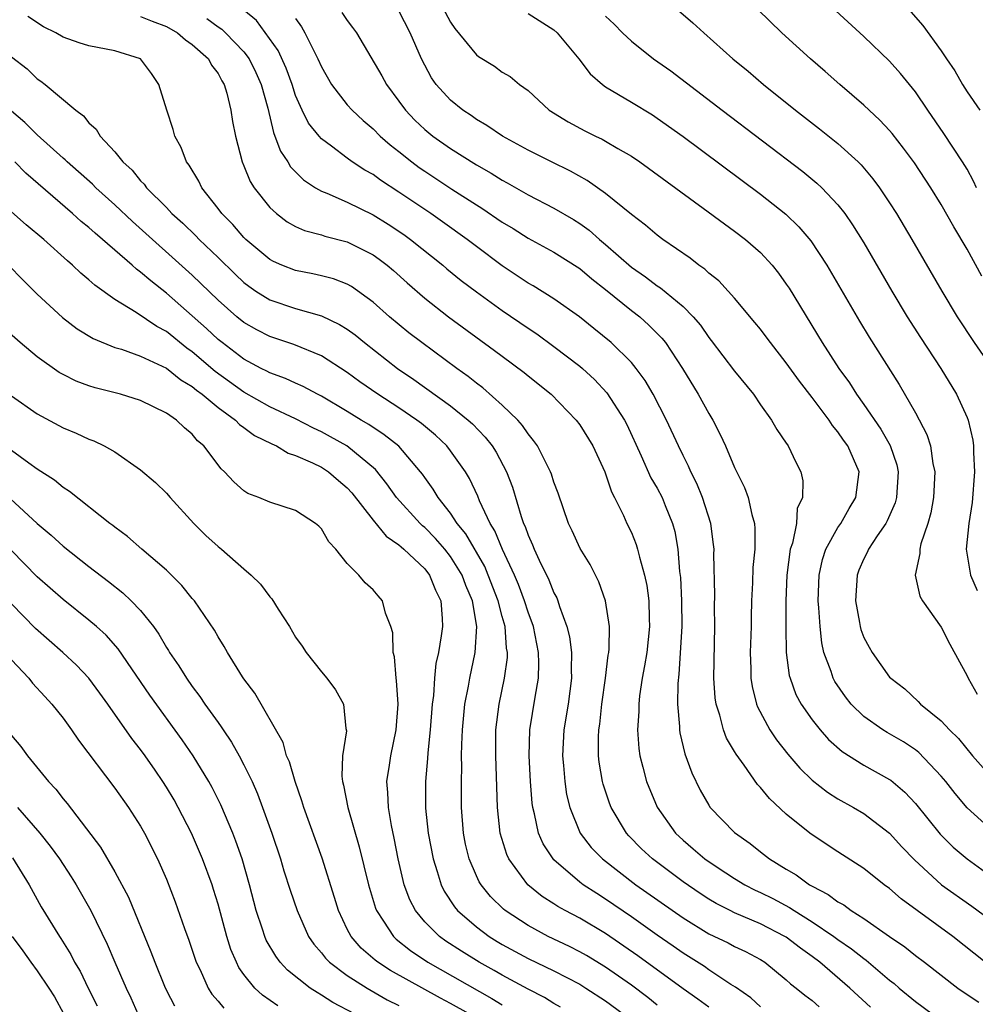
# Model space of a CAD drawing. Units: inches. Extents: x 2580000 to 2583000, y 1509000 to 1512000.
# Drawn here: x 2580074 to 2580148, y 1509268 to 1509344 of the extents above; entities that cross this region are included whole.
import ezdxf

# ---------------------------------------------------------------- set-up
doc = ezdxf.new("R2010")
doc.units = ezdxf.units.IN
doc.header["$MEASUREMENT"] = 0
doc.layers.add('LD25801509_2ft', color=132, linetype='Continuous')

msp = doc.modelspace()

# ---------------------------------------------------------------- linework, layer by layer
at = {"layer": 'LD25801509_2ft'}
for points, elevation in [([(2580123, 1509346.172), (2580125.768, 1509343.768), (2580126.608, 1509343), (2580128.857, 1509341), (2580130.034, 1509340.034), (2580131.229, 1509339), (2580133.72, 1509337), (2580135.576, 1509335.576), (2580137, 1509334.428), (2580138.564, 1509333), (2580138.786, 1509332.786), (2580139.703, 1509331.703), (2580140.211, 1509331), (2580141, 1509329.829), (2580141.531, 1509329), (2580142.725, 1509327), (2580145.035, 1509323), (2580146.238, 1509321), (2580147.558, 1509319), (2580148.948, 1509317)], 8498), ([(2580148.41, 1509271), (2580145.896, 1509273), (2580141.903, 1509275.903), (2580141, 1509276.707), (2580140.589, 1509277), (2580139, 1509278.271), (2580137, 1509279.544), (2580135, 1509280.859), (2580134.812, 1509281), (2580133, 1509282.467), (2580131.688, 1509283.688), (2580131, 1509284.55), (2580130.776, 1509284.776), (2580129.738, 1509286.262), (2580129.111, 1509287.111), (2580129, 1509287.319), (2580128.366, 1509288.366), (2580128.132, 1509289), (2580127.846, 1509290.154), (2580127.56, 1509291), (2580127.488, 1509291.488), (2580127.392, 1509293), (2580127.473, 1509297), (2580127.442, 1509298.558), (2580127.454, 1509299.454), (2580127.387, 1509302.612), (2580127.402, 1509303), (2580127.369, 1509303.369), (2580127.15, 1509305), (2580126.513, 1509307), (2580126.077, 1509308.078), (2580125.602, 1509309), (2580125.426, 1509309.426), (2580125, 1509310.255), (2580124.639, 1509311), (2580123.72, 1509313), (2580122.688, 1509315), (2580122.064, 1509316.064), (2580121.372, 1509317), (2580121, 1509317.453), (2580119.436, 1509319), (2580118.105, 1509320.106), (2580116.996, 1509320.996), (2580115, 1509322.398), (2580113.391, 1509323.392), (2580113, 1509323.611), (2580111, 1509324.948), (2580109, 1509326.439), (2580108.285, 1509327), (2580106.372, 1509328.372), (2580105.468, 1509329), (2580103, 1509330.664), (2580101.586, 1509331.586), (2580101, 1509332.022), (2580100.365, 1509332.365), (2580099.391, 1509333), (2580099, 1509333.28), (2580097.787, 1509334.213), (2580097, 1509334.795), (2580096.816, 1509335), (2580096.004, 1509336.004), (2580095.517, 1509337), (2580095, 1509338.158), (2580094.725, 1509339), (2580094.265, 1509340.265), (2580093.643, 1509341.643), (2580091.965, 1509343.965), (2580091, 1509344.763)], 8512), ([(2580098.582, 1509344.582), (2580099, 1509343.951), (2580099.416, 1509343.416), (2580099.714, 1509343), (2580101.674, 1509339.674), (2580102.035, 1509339), (2580103, 1509337.72), (2580103.516, 1509337), (2580104.241, 1509336.241), (2580105, 1509335.521), (2580105.636, 1509335), (2580107, 1509334.045), (2580109, 1509332.773), (2580110.134, 1509332.134), (2580111, 1509331.576), (2580111.38, 1509331.38), (2580113, 1509330.455), (2580115, 1509329.426), (2580116.532, 1509328.533), (2580117, 1509328.237), (2580117.723, 1509327.723), (2580118.53, 1509327), (2580119, 1509326.615), (2580121, 1509324.861), (2580122.104, 1509324.104), (2580123, 1509323.411), (2580123.255, 1509323.255), (2580125, 1509321.794), (2580125.787, 1509321), (2580126.344, 1509320.344), (2580127, 1509319.388), (2580127.177, 1509319.177), (2580129, 1509316.787), (2580130.454, 1509315), (2580131, 1509314.19), (2580131.853, 1509313), (2580132.269, 1509312.269), (2580133, 1509311.217), (2580133.08, 1509311.08), (2580133.149, 1509311), (2580133.743, 1509309.743), (2580134.132, 1509309), (2580134.286, 1509308.286), (2580134.25, 1509307), (2580133.851, 1509306.149), (2580133.777, 1509305), (2580133.473, 1509303.473), (2580133.306, 1509303), (2580133.03, 1509301), (2580132.962, 1509299), (2580132.966, 1509296.965), (2580132.997, 1509295), (2580133.224, 1509293.225), (2580133.286, 1509293), (2580133.748, 1509291.748), (2580134.152, 1509291), (2580135, 1509289.775), (2580135.617, 1509289), (2580136.265, 1509288.265), (2580137.318, 1509287.318), (2580139, 1509286.274), (2580141, 1509285.165), (2580141.098, 1509285.098), (2580142.174, 1509284.174), (2580143, 1509283.292), (2580144.917, 1509280.917), (2580145.918, 1509279.918), (2580147.001, 1509279.001), (2580149, 1509277.574)], 8508), ([(2580149.165, 1509281), (2580147, 1509282.97), (2580146.07, 1509284.07), (2580145.345, 1509285), (2580145, 1509285.411), (2580143.257, 1509287.257), (2580143, 1509287.45), (2580142.072, 1509288.072), (2580141, 1509288.694), (2580140.797, 1509288.797), (2580140.472, 1509289), (2580139, 1509290.044), (2580138.027, 1509291), (2580137.571, 1509291.571), (2580136.755, 1509292.755), (2580136.627, 1509293), (2580136.47, 1509293.53), (2580135.911, 1509295), (2580135.743, 1509295.743), (2580135.615, 1509297), (2580135.531, 1509298.469), (2580135.479, 1509299), (2580135.533, 1509301), (2580135.79, 1509302.211), (2580136.053, 1509303), (2580137, 1509304.682), (2580137.214, 1509305), (2580137.86, 1509306.14), (2580138.394, 1509307), (2580138.63, 1509309), (2580137.761, 1509311), (2580137.438, 1509311.438), (2580137, 1509312.084), (2580136.574, 1509312.574), (2580136.31, 1509313), (2580135, 1509314.74), (2580134.009, 1509316.009), (2580133, 1509317.442), (2580131.769, 1509319), (2580131.449, 1509319.449), (2580131, 1509320.04), (2580130.571, 1509320.572), (2580129, 1509322.441), (2580128.505, 1509323), (2580127.78, 1509323.78), (2580127, 1509324.392), (2580126.695, 1509324.695), (2580126.233, 1509325), (2580125.542, 1509325.542), (2580123.435, 1509327), (2580123, 1509327.321), (2580122.104, 1509328.104), (2580121, 1509328.923), (2580119, 1509330.568), (2580117.574, 1509331.574), (2580116.286, 1509332.286), (2580114.815, 1509333), (2580113, 1509333.919), (2580111.011, 1509335), (2580109.822, 1509335.822), (2580109, 1509336.29), (2580108.587, 1509336.587), (2580107.946, 1509337), (2580107, 1509337.775), (2580105.896, 1509339), (2580105.529, 1509339.529), (2580105, 1509340.488), (2580104.741, 1509341), (2580103.876, 1509343), (2580103, 1509344.701)], 8506), ([(2580106.368, 1509345), (2580107, 1509343.816), (2580107.325, 1509343.326), (2580109, 1509341.29), (2580109.171, 1509341.171), (2580110.413, 1509340.413), (2580111, 1509339.965), (2580111.622, 1509339.622), (2580112.347, 1509339), (2580113, 1509338.525), (2580114.647, 1509337), (2580116.102, 1509336.102), (2580117.409, 1509335.409), (2580118.222, 1509335), (2580118.753, 1509334.753), (2580119, 1509334.614), (2580119.96, 1509334.04), (2580121, 1509333.45), (2580121.668, 1509333), (2580126.572, 1509329.428), (2580128.201, 1509328.201), (2580129, 1509327.643), (2580129.836, 1509327), (2580131, 1509325.981), (2580131.913, 1509325), (2580132.391, 1509324.391), (2580133, 1509323.543), (2580133.214, 1509323.214), (2580135.785, 1509319), (2580137.072, 1509317), (2580137.885, 1509315.885), (2580138.435, 1509315), (2580139, 1509314.217), (2580140.311, 1509312.311), (2580141.042, 1509311.042), (2580141.548, 1509309.547), (2580141.668, 1509309), (2580141.531, 1509307), (2580141.421, 1509306.579), (2580140.809, 1509305.191), (2580140.698, 1509305), (2580140.035, 1509304.035), (2580139.37, 1509303), (2580139.264, 1509302.735), (2580139, 1509302.252), (2580138.623, 1509301.377), (2580138.485, 1509301), (2580138.367, 1509299), (2580138.67, 1509297.33), (2580138.713, 1509297), (2580138.771, 1509296.771), (2580139, 1509296.164), (2580139.411, 1509295.411), (2580139.656, 1509295), (2580141, 1509293.095), (2580141.085, 1509293), (2580142.174, 1509292.174), (2580143.204, 1509291.205), (2580143.383, 1509291), (2580145, 1509289.715), (2580145.638, 1509289), (2580146.327, 1509288.327), (2580147.422, 1509287), (2580149.099, 1509285.099)], 8504), ([(2580148.147, 1509324.147), (2580147, 1509326.236), (2580145.972, 1509327.972), (2580145, 1509329.701), (2580144.203, 1509331), (2580142.922, 1509332.922), (2580142.077, 1509334.077), (2580141.196, 1509335.196), (2580141, 1509335.428), (2580140.245, 1509336.245), (2580139.418, 1509337), (2580139, 1509337.404), (2580137.139, 1509339), (2580136.01, 1509340.01), (2580134.864, 1509341), (2580132.664, 1509343), (2580130.799, 1509344.799)], 8496), ([(2580147.716, 1509331), (2580147.499, 1509331.5), (2580147, 1509332.429), (2580146.652, 1509333), (2580145.2, 1509335.2), (2580143.953, 1509337), (2580143, 1509338.423), (2580141.85, 1509339.85), (2580141, 1509340.809), (2580139, 1509342.726), (2580136.529, 1509345)], 8494), ([(2580142.632, 1509344.632), (2580143.568, 1509343.567), (2580145, 1509341.599), (2580145.409, 1509341), (2580146.048, 1509340.048), (2580146.653, 1509339), (2580147, 1509338.444), (2580147.978, 1509337)], 8492), ([(2580139.514, 1509267.514), (2580137.916, 1509269), (2580135.595, 1509271), (2580135, 1509271.447), (2580134.086, 1509272.086), (2580133, 1509272.933), (2580132.894, 1509273), (2580131, 1509273.968), (2580129, 1509274.827), (2580128.649, 1509275), (2580127.556, 1509275.556), (2580127, 1509275.887), (2580126.321, 1509276.321), (2580125, 1509277.228), (2580122.633, 1509279), (2580121.796, 1509279.796), (2580120.806, 1509280.806), (2580120.631, 1509281), (2580119.44, 1509283), (2580119.315, 1509283.315), (2580118.807, 1509284.807), (2580118.76, 1509285), (2580118.507, 1509286.507), (2580118.448, 1509287), (2580118.448, 1509288.448), (2580118.473, 1509289), (2580118.549, 1509289.451), (2580118.718, 1509291), (2580119.003, 1509293), (2580119.209, 1509294.791), (2580119.251, 1509295), (2580119.284, 1509295.284), (2580119.316, 1509297), (2580119.006, 1509299.005), (2580118.472, 1509300.472), (2580117.806, 1509301.807), (2580117.047, 1509303.046), (2580116.424, 1509304.423), (2580116.135, 1509305), (2580115.33, 1509307.33), (2580115, 1509308.2), (2580114.815, 1509308.815), (2580114.745, 1509309), (2580114.447, 1509309.553), (2580113.723, 1509311), (2580113.433, 1509311.433), (2580113, 1509311.931), (2580112.58, 1509312.58), (2580112.197, 1509313), (2580111, 1509314.169), (2580109.501, 1509315.501), (2580109, 1509315.865), (2580108.372, 1509316.372), (2580107.477, 1509317), (2580104.764, 1509319), (2580103.773, 1509319.773), (2580102.276, 1509321), (2580101, 1509322.141), (2580099.339, 1509323.339), (2580099, 1509323.532), (2580097.942, 1509323.942), (2580097, 1509324.188), (2580096.339, 1509324.339), (2580095, 1509324.583), (2580093.947, 1509325), (2580093.288, 1509325.288), (2580093, 1509325.446), (2580091.158, 1509327), (2580091, 1509327.156), (2580090.147, 1509328.147), (2580089.289, 1509329), (2580089, 1509329.399), (2580087.732, 1509331), (2580087.5, 1509331.5), (2580086.76, 1509332.76), (2580086.559, 1509333), (2580086.13, 1509334.13), (2580085.66, 1509335), (2580085.518, 1509335.518), (2580085.027, 1509337), (2580084.421, 1509339), (2580083.847, 1509339.847), (2580083, 1509341), (2580081, 1509341.617), (2580079, 1509342.006), (2580078.23, 1509342.23), (2580077, 1509342.665), (2580076.422, 1509343), (2580075.477, 1509343.477), (2580074.271, 1509344.271)], 8518), ([(2580083, 1509344.26), (2580083.893, 1509343.894), (2580085, 1509343.489), (2580085.865, 1509343), (2580086.465, 1509342.465), (2580087, 1509342.094), (2580088.244, 1509341), (2580088.495, 1509340.496), (2580089, 1509339.858), (2580089.293, 1509339.293), (2580089.481, 1509339), (2580089.676, 1509338.325), (2580089.991, 1509337), (2580090.124, 1509336.124), (2580090.339, 1509335), (2580090.858, 1509333), (2580091, 1509332.688), (2580091.485, 1509331.485), (2580091.793, 1509331), (2580093, 1509329.468), (2580093.512, 1509329), (2580094.355, 1509328.355), (2580095, 1509327.987), (2580095.68, 1509327.68), (2580097, 1509327.341), (2580097.254, 1509327.254), (2580099, 1509326.81), (2580101, 1509325.801), (2580101.472, 1509325.472), (2580102.099, 1509325), (2580102.59, 1509324.59), (2580103.644, 1509323.644), (2580105, 1509322.459), (2580106.835, 1509321), (2580110.405, 1509318.404), (2580111, 1509317.948), (2580112.7, 1509316.7), (2580113, 1509316.439), (2580114.798, 1509315), (2580116.718, 1509313), (2580117, 1509312.627), (2580118.014, 1509311), (2580118.94, 1509309), (2580119.453, 1509307.453), (2580119.695, 1509307), (2580120.393, 1509305.607), (2580120.658, 1509305), (2580121, 1509304.288), (2580121.372, 1509303.372), (2580121.489, 1509303), (2580121.622, 1509302.378), (2580122.023, 1509301), (2580122.199, 1509300.199), (2580122.35, 1509299), (2580122.368, 1509297.632), (2580122.406, 1509297), (2580122.189, 1509295), (2580122.031, 1509293.968), (2580121.849, 1509293), (2580121.639, 1509291.639), (2580121.569, 1509291), (2580121.571, 1509290.429), (2580121.474, 1509289), (2580121.572, 1509287.572), (2580121.653, 1509287), (2580121.895, 1509286.105), (2580122.164, 1509285), (2580123, 1509283.004), (2580124.411, 1509281), (2580125, 1509280.452), (2580125.795, 1509279.795), (2580126.696, 1509279), (2580127.634, 1509278.366), (2580129, 1509277.477), (2580129.79, 1509277), (2580130.593, 1509276.593), (2580131, 1509276.412), (2580131.946, 1509275.946), (2580133.248, 1509275.248), (2580133.605, 1509275), (2580135, 1509274.141), (2580136.688, 1509273), (2580137, 1509272.765), (2580138.05, 1509272.05), (2580139, 1509271.284), (2580139.171, 1509271.171), (2580141, 1509269.612), (2580141.348, 1509269.348), (2580141.744, 1509269), (2580143, 1509267.953), (2580144.293, 1509267)], 8516), ([(2580088.122, 1509344.122), (2580089, 1509343.474), (2580089.285, 1509343.286), (2580089.579, 1509343), (2580091, 1509341.533), (2580091.406, 1509341), (2580091.928, 1509339.928), (2580092.346, 1509339), (2580092.846, 1509337.154), (2580093.278, 1509335.277), (2580093.405, 1509335), (2580093.826, 1509333.827), (2580094.392, 1509333), (2580094.618, 1509332.619), (2580095.612, 1509331.612), (2580096.547, 1509331), (2580097, 1509330.732), (2580097.429, 1509330.571), (2580099, 1509329.877), (2580101, 1509328.907), (2580102.174, 1509328.174), (2580103.376, 1509327.376), (2580103.904, 1509327), (2580106.405, 1509325), (2580106.722, 1509324.722), (2580107.823, 1509323.823), (2580109, 1509322.925), (2580111, 1509321.49), (2580113, 1509320.112), (2580113.674, 1509319.674), (2580115, 1509318.714), (2580117, 1509317.191), (2580117.224, 1509317), (2580118.142, 1509316.142), (2580119.112, 1509315.112), (2580120.468, 1509313), (2580120.648, 1509312.648), (2580121.755, 1509310.245), (2580122.521, 1509308.522), (2580123, 1509307.717), (2580123.376, 1509307), (2580123.615, 1509306.385), (2580124.192, 1509305), (2580124.365, 1509304.365), (2580124.596, 1509303), (2580124.732, 1509301.268), (2580124.797, 1509300.796), (2580124.888, 1509299), (2580124.903, 1509297), (2580124.683, 1509293.317), (2580124.595, 1509292.595), (2580124.569, 1509291), (2580124.733, 1509289.267), (2580124.734, 1509289), (2580124.766, 1509288.766), (2580125.151, 1509287.151), (2580125.677, 1509285.677), (2580126.339, 1509284.339), (2580127, 1509283.16), (2580127.108, 1509283), (2580129, 1509281.049), (2580130.196, 1509280.196), (2580131, 1509279.543), (2580131.7, 1509279), (2580133, 1509278.215), (2580133.772, 1509277.772), (2580134.794, 1509277), (2580135, 1509276.882), (2580136.249, 1509276.249), (2580137, 1509275.676), (2580137.443, 1509275.443), (2580138.034, 1509275), (2580139, 1509274.391), (2580141, 1509272.988), (2580142.185, 1509272.185), (2580143, 1509271.527), (2580143.702, 1509271), (2580146.279, 1509269), (2580146.702, 1509268.702), (2580147.912, 1509267.912)], 8514), ([(2580095, 1509344.102), (2580095.459, 1509343.459), (2580095.723, 1509343), (2580096.404, 1509341.596), (2580096.727, 1509341), (2580097, 1509340.359), (2580097.774, 1509339), (2580099, 1509337.424), (2580099.376, 1509337), (2580100.221, 1509336.221), (2580101, 1509335.561), (2580101.555, 1509335), (2580102.324, 1509334.324), (2580103, 1509333.808), (2580104.011, 1509333), (2580104.579, 1509332.579), (2580105, 1509332.29), (2580107.104, 1509330.896), (2580109, 1509329.668), (2580109.417, 1509329.417), (2580111, 1509328.335), (2580111.836, 1509327.836), (2580113, 1509327.101), (2580115, 1509326), (2580117, 1509324.748), (2580117.941, 1509323.941), (2580119, 1509323.126), (2580121, 1509321.497), (2580121.647, 1509321), (2580122.364, 1509320.363), (2580123.358, 1509319.357), (2580123.636, 1509319), (2580124.951, 1509317), (2580126.173, 1509315), (2580127, 1509313.513), (2580127.318, 1509313), (2580127.889, 1509311.889), (2580128.293, 1509311), (2580129, 1509309.336), (2580129.774, 1509307.774), (2580130.039, 1509307), (2580130.323, 1509305.677), (2580130.531, 1509305), (2580130.573, 1509304.573), (2580130.563, 1509303), (2580130.418, 1509301.583), (2580130.384, 1509300.383), (2580130.306, 1509299), (2580130.273, 1509297.727), (2580130.27, 1509297), (2580130.207, 1509295), (2580130.261, 1509293.738), (2580130.261, 1509293), (2580130.353, 1509292.353), (2580130.696, 1509291), (2580130.776, 1509290.776), (2580131.729, 1509289), (2580132.239, 1509288.239), (2580133.12, 1509287.12), (2580134.044, 1509286.044), (2580135, 1509285.116), (2580136.181, 1509284.181), (2580137, 1509283.666), (2580138.199, 1509283), (2580139, 1509282.529), (2580141, 1509281.002), (2580141.954, 1509279.954), (2580142.922, 1509278.922), (2580145.021, 1509277), (2580147.355, 1509275.355), (2580151.971, 1509271.971)], 8510), ([(2580113, 1509344.491), (2580115, 1509343.236), (2580115.248, 1509343), (2580116.934, 1509341), (2580117.816, 1509339.816), (2580118.766, 1509339), (2580119, 1509338.829), (2580121, 1509337.642), (2580122.637, 1509336.637), (2580123, 1509336.401), (2580125, 1509334.977), (2580131, 1509330.5), (2580132.962, 1509328.962), (2580133.981, 1509327.981), (2580134.892, 1509326.892), (2580136.126, 1509325), (2580138.662, 1509320.662), (2580139.423, 1509319.422), (2580141.749, 1509315.749), (2580143, 1509313.568), (2580143.886, 1509311.886), (2580144.16, 1509311), (2580144.35, 1509309.65), (2580144.497, 1509309), (2580144.392, 1509307), (2580144.182, 1509305.818), (2580143.946, 1509305), (2580143.425, 1509303.425), (2580143.333, 1509303), (2580143.343, 1509302.657), (2580142.979, 1509301), (2580143.35, 1509299.35), (2580143.533, 1509299), (2580145, 1509296.963), (2580145.653, 1509295.652), (2580147, 1509293.196), (2580147.092, 1509293), (2580147.778, 1509291.778)], 8502), ([(2580119, 1509344.289), (2580119.663, 1509343.663), (2580120.318, 1509343), (2580121, 1509342.363), (2580122.724, 1509341), (2580124.05, 1509340.049), (2580128.025, 1509337), (2580134.267, 1509332.267), (2580135.368, 1509331.368), (2580135.75, 1509331), (2580137, 1509329.667), (2580137.524, 1509329), (2580138.13, 1509328.13), (2580139, 1509326.73), (2580141.165, 1509323), (2580142.356, 1509321), (2580143.388, 1509319.388), (2580144.973, 1509317), (2580146.183, 1509315), (2580147, 1509313.201), (2580147.083, 1509313), (2580147.448, 1509311.448), (2580147.507, 1509311), (2580147.498, 1509310.503), (2580147.574, 1509309), (2580147.389, 1509306.611), (2580147.132, 1509305), (2580146.934, 1509303), (2580147.257, 1509301), (2580147.786, 1509299.787)], 8500), ([(2580073, 1509341.143), (2580074.206, 1509340.206), (2580075, 1509339.435), (2580075.265, 1509339.265), (2580075.618, 1509339), (2580077.978, 1509337), (2580078.582, 1509336.582), (2580079, 1509336.023), (2580079.552, 1509335.551), (2580079.855, 1509335), (2580081, 1509333.778), (2580081.618, 1509333), (2580082.354, 1509332.354), (2580083, 1509331.547), (2580083.277, 1509331.277), (2580083.465, 1509331), (2580085, 1509329.46), (2580085.424, 1509329), (2580086.26, 1509328.26), (2580087.277, 1509327.276), (2580087.532, 1509327), (2580089, 1509325.602), (2580090.312, 1509324.312), (2580091, 1509323.662), (2580091.375, 1509323.375), (2580091.923, 1509323), (2580093, 1509322.323), (2580095, 1509321.649), (2580097, 1509321.082), (2580098.411, 1509320.411), (2580099, 1509320.036), (2580099.601, 1509319.601), (2580100.328, 1509319), (2580102.9, 1509317), (2580104.148, 1509316.148), (2580107, 1509314.1), (2580108.368, 1509313), (2580108.7, 1509312.7), (2580109.687, 1509311.687), (2580110.215, 1509311), (2580110.522, 1509310.523), (2580111.334, 1509309), (2580111.796, 1509307.796), (2580112.462, 1509305.538), (2580112.657, 1509305), (2580112.77, 1509304.77), (2580113, 1509304.084), (2580113.347, 1509303.347), (2580113.469, 1509303), (2580113.859, 1509302.141), (2580114.618, 1509300.618), (2580115, 1509299.612), (2580115.221, 1509299.222), (2580115.309, 1509299), (2580115.427, 1509298.573), (2580116.011, 1509297), (2580116.211, 1509296.211), (2580116.353, 1509295), (2580116.348, 1509293.652), (2580116.37, 1509293), (2580116.095, 1509291), (2580115.761, 1509289), (2580115.666, 1509287), (2580115.747, 1509286.253), (2580115.842, 1509285), (2580115.989, 1509283.989), (2580116.227, 1509283), (2580117.026, 1509281), (2580117.896, 1509279.896), (2580118.756, 1509279), (2580121.346, 1509277), (2580125, 1509274.434), (2580127, 1509273.206), (2580128.493, 1509272.493), (2580129, 1509272.223), (2580129.834, 1509271.834), (2580131, 1509271.215), (2580131.342, 1509271), (2580133, 1509269.649), (2580133.332, 1509269.332), (2580133.767, 1509269), (2580134.444, 1509268.444), (2580135, 1509268.025), (2580135.545, 1509267.545)], 8520), ([(2580131, 1509267.538), (2580130.24, 1509268.24), (2580129.07, 1509269.07), (2580128.711, 1509269.289), (2580127, 1509270.424), (2580126.665, 1509270.665), (2580125, 1509271.705), (2580124.243, 1509272.243), (2580123, 1509273.093), (2580121, 1509274.51), (2580119, 1509275.891), (2580118.315, 1509276.315), (2580117.279, 1509277), (2580117, 1509277.214), (2580115, 1509278.932), (2580114.937, 1509279), (2580114.177, 1509280.177), (2580113.814, 1509281), (2580113.506, 1509282.495), (2580113.364, 1509283), (2580113.317, 1509283.318), (2580113.193, 1509285), (2580113.089, 1509287), (2580113.138, 1509289), (2580113.54, 1509291.54), (2580113.806, 1509293), (2580113.839, 1509294.161), (2580113.813, 1509295), (2580113.412, 1509297), (2580113, 1509298.13), (2580112.73, 1509299), (2580112.261, 1509300.261), (2580111.947, 1509301), (2580111.026, 1509302.974), (2580110.435, 1509304.435), (2580110.074, 1509305), (2580109.254, 1509306.746), (2580109.114, 1509307.114), (2580108.474, 1509308.474), (2580108.151, 1509309), (2580107, 1509310.628), (2580106.714, 1509311), (2580105.832, 1509311.832), (2580104.738, 1509312.738), (2580104.385, 1509313), (2580103, 1509313.948), (2580101.371, 1509315), (2580099.976, 1509315.977), (2580099, 1509316.699), (2580097, 1509317.977), (2580094.853, 1509318.854), (2580093, 1509319.47), (2580091.993, 1509319.994), (2580091, 1509320.564), (2580090.462, 1509321), (2580089, 1509322.293), (2580087, 1509324.241), (2580082.379, 1509328.379), (2580081, 1509329.682), (2580079.528, 1509331), (2580079.269, 1509331.27), (2580077.32, 1509333), (2580077.167, 1509333.167), (2580077, 1509333.3), (2580075, 1509335.095), (2580074.044, 1509336.044), (2580073, 1509336.928)], 8522), ([(2580127, 1509267.509), (2580126.141, 1509268.141), (2580125, 1509268.944), (2580121.502, 1509271.502), (2580119, 1509273.219), (2580117, 1509274.416), (2580115.872, 1509275), (2580115.309, 1509275.309), (2580115, 1509275.523), (2580114.092, 1509276.091), (2580112.985, 1509277), (2580111.52, 1509279), (2580111.352, 1509279.352), (2580110.84, 1509281), (2580110.63, 1509283), (2580110.498, 1509287), (2580110.51, 1509289), (2580110.757, 1509291), (2580111.178, 1509293), (2580111.4, 1509294.6), (2580111.411, 1509295), (2580111.344, 1509295.343), (2580111.226, 1509297), (2580111, 1509297.798), (2580110.69, 1509299), (2580109.921, 1509301), (2580109.647, 1509301.647), (2580108.186, 1509304.186), (2580107.504, 1509305), (2580107, 1509305.779), (2580106.029, 1509307), (2580105.651, 1509307.651), (2580105, 1509308.55), (2580104.821, 1509308.821), (2580104.683, 1509309), (2580102.987, 1509310.987), (2580101.867, 1509311.868), (2580100.665, 1509312.665), (2580100.09, 1509313), (2580099, 1509313.679), (2580097, 1509314.85), (2580096.693, 1509315), (2580095.595, 1509315.595), (2580095, 1509315.852), (2580094.225, 1509316.226), (2580093, 1509316.66), (2580092.785, 1509316.785), (2580092.347, 1509317), (2580091, 1509317.722), (2580089.304, 1509319), (2580089, 1509319.247), (2580088.103, 1509320.103), (2580085, 1509322.839), (2580083.779, 1509323.779), (2580083, 1509324.472), (2580082.685, 1509324.686), (2580082.343, 1509325), (2580080.041, 1509327), (2580079.47, 1509327.47), (2580079, 1509327.909), (2580078.395, 1509328.395), (2580077.729, 1509329), (2580074.119, 1509332.119), (2580073.248, 1509333)], 8524), ([(2580123, 1509267.666), (2580122.267, 1509268.267), (2580121, 1509269.225), (2580119, 1509270.617), (2580117.521, 1509271.521), (2580117, 1509271.82), (2580116.219, 1509272.219), (2580114.563, 1509273), (2580113, 1509273.838), (2580111.235, 1509275), (2580111.105, 1509275.106), (2580110.102, 1509276.102), (2580109.367, 1509277), (2580109.225, 1509277.225), (2580109, 1509277.7), (2580108.433, 1509279), (2580108.16, 1509280.16), (2580107.991, 1509281), (2580107.844, 1509283), (2580107.837, 1509285), (2580107.869, 1509286.131), (2580107.851, 1509287), (2580107.863, 1509287.863), (2580107.919, 1509289), (2580108.116, 1509291), (2580108.386, 1509292.385), (2580108.48, 1509293), (2580108.905, 1509295), (2580109.039, 1509297), (2580108.693, 1509299), (2580108.181, 1509300.181), (2580107.89, 1509301), (2580107, 1509302.429), (2580106.544, 1509303), (2580105.827, 1509303.827), (2580105, 1509304.674), (2580104.817, 1509304.817), (2580104.635, 1509305), (2580102.816, 1509307), (2580102.07, 1509308.07), (2580101.176, 1509309.175), (2580098.974, 1509311), (2580097.714, 1509311.714), (2580097, 1509312.1), (2580096.382, 1509312.382), (2580095, 1509313.091), (2580093, 1509314.036), (2580091, 1509315.161), (2580088.775, 1509316.775), (2580087, 1509318.298), (2580086.582, 1509318.582), (2580085, 1509319.859), (2580084.252, 1509320.252), (2580082.654, 1509321.346), (2580081, 1509322.342), (2580079.443, 1509323.443), (2580079, 1509323.861), (2580078.377, 1509324.377), (2580077.737, 1509325), (2580077.332, 1509325.333), (2580075.501, 1509327), (2580074.134, 1509328.134), (2580070.932, 1509330.932)], 8526), ([(2580072.765, 1509325), (2580073.866, 1509323.866), (2580075, 1509322.766), (2580076.952, 1509320.952), (2580078.077, 1509320.077), (2580079.313, 1509319.313), (2580081, 1509318.631), (2580081.515, 1509318.485), (2580083, 1509317.961), (2580085, 1509317.029), (2580086.121, 1509316.121), (2580087, 1509315.609), (2580087.323, 1509315.322), (2580087.765, 1509315), (2580089, 1509313.964), (2580090.338, 1509313), (2580090.656, 1509312.656), (2580091, 1509312.427), (2580091.816, 1509311.816), (2580093.15, 1509311.15), (2580093.513, 1509311), (2580094.43, 1509310.43), (2580095, 1509310.263), (2580096.311, 1509309.689), (2580097, 1509309.343), (2580097.538, 1509309), (2580098.319, 1509308.318), (2580099, 1509307.749), (2580099.354, 1509307.354), (2580101, 1509305.247), (2580102.007, 1509304.007), (2580103, 1509303.343), (2580103.171, 1509303.171), (2580103.389, 1509303), (2580105, 1509301.469), (2580105.371, 1509301), (2580105.828, 1509299.828), (2580106.253, 1509299), (2580106.359, 1509297.641), (2580106.381, 1509297), (2580106.285, 1509296.286), (2580106.064, 1509295), (2580105.867, 1509294.133), (2580105.752, 1509293), (2580105.67, 1509291.67), (2580105.575, 1509291), (2580105.423, 1509289), (2580105.234, 1509287.235), (2580105.217, 1509286.783), (2580105.047, 1509285), (2580105.053, 1509282.947), (2580105.262, 1509281), (2580105.644, 1509279), (2580105.974, 1509278.026), (2580106.275, 1509277), (2580106.51, 1509276.51), (2580107.296, 1509275.297), (2580107.544, 1509275), (2580109, 1509273.744), (2580109.997, 1509273), (2580110.618, 1509272.618), (2580111, 1509272.387), (2580113, 1509271.291), (2580115, 1509270.332), (2580117, 1509269.291), (2580117.472, 1509269), (2580119, 1509268.003), (2580120.367, 1509267)], 8528), ([(2580115.513, 1509267.513), (2580115, 1509267.805), (2580114.262, 1509268.262), (2580113, 1509268.913), (2580111, 1509269.992), (2580110.367, 1509270.367), (2580109.214, 1509271), (2580107.85, 1509271.85), (2580106.637, 1509272.637), (2580106.132, 1509273), (2580105, 1509274.139), (2580104.281, 1509275), (2580103.848, 1509275.848), (2580103.419, 1509277), (2580102.938, 1509279), (2580102.624, 1509280.624), (2580102.416, 1509281.584), (2580102.186, 1509283), (2580102.155, 1509284.155), (2580102.075, 1509285), (2580102.276, 1509286.277), (2580102.375, 1509287), (2580102.801, 1509289), (2580102.951, 1509291), (2580102.826, 1509292.826), (2580102.791, 1509293), (2580102.663, 1509294.663), (2580102.558, 1509295), (2580102.521, 1509296.521), (2580102.369, 1509297), (2580101.968, 1509298.032), (2580101.732, 1509299), (2580101.383, 1509299.383), (2580101, 1509299.857), (2580100.398, 1509300.398), (2580099.886, 1509301), (2580099, 1509301.882), (2580098.114, 1509303), (2580097.567, 1509303.567), (2580097, 1509304.573), (2580096.789, 1509304.79), (2580096.55, 1509305), (2580095, 1509305.985), (2580093, 1509306.643), (2580092.154, 1509307), (2580091.313, 1509307.313), (2580091, 1509307.526), (2580090.209, 1509308.209), (2580089.501, 1509309), (2580089.226, 1509309.226), (2580087.905, 1509311), (2580087.405, 1509311.405), (2580087, 1509311.905), (2580086.395, 1509312.395), (2580085.785, 1509313), (2580085, 1509313.545), (2580083, 1509314.525), (2580081.435, 1509315), (2580079.488, 1509315.488), (2580079, 1509315.643), (2580078.014, 1509316.014), (2580077, 1509316.525), (2580076.697, 1509316.697), (2580075, 1509317.912), (2580073.666, 1509319), (2580072.259, 1509320.259)], 8530), ([(2580073, 1509314.893), (2580075, 1509313.487), (2580077, 1509312.402), (2580077.998, 1509311.998), (2580079, 1509311.523), (2580079.387, 1509311.387), (2580080.173, 1509311), (2580081, 1509310.53), (2580083, 1509309.147), (2580084.159, 1509308.159), (2580085, 1509307.337), (2580085.283, 1509307), (2580087.113, 1509305), (2580088.059, 1509304.059), (2580089, 1509303.196), (2580089.255, 1509303), (2580091, 1509301.47), (2580091.559, 1509301), (2580092.292, 1509300.292), (2580093, 1509299.316), (2580093.156, 1509299.155), (2580093.659, 1509298.341), (2580094.525, 1509297), (2580095, 1509296.186), (2580095.5, 1509295.5), (2580095.831, 1509295), (2580097, 1509293.493), (2580097.409, 1509293), (2580098.1, 1509292.1), (2580098.703, 1509291), (2580098.901, 1509289.099), (2580098.936, 1509288.936), (2580098.644, 1509287), (2580098.576, 1509285.424), (2580098.632, 1509285), (2580098.716, 1509284.715), (2580099.037, 1509283), (2580099.933, 1509279.933), (2580100.633, 1509277), (2580101.184, 1509275.184), (2580101.257, 1509275), (2580101.807, 1509274.193), (2580102.57, 1509273), (2580102.791, 1509272.791), (2580103.906, 1509271.905), (2580105.252, 1509271), (2580110.201, 1509268.201), (2580111, 1509267.696)], 8532), ([(2580108.435, 1509267), (2580107, 1509267.814), (2580106.215, 1509268.215), (2580102.355, 1509270.355), (2580101.364, 1509271), (2580101.155, 1509271.155), (2580100.083, 1509272.083), (2580099.291, 1509273), (2580099, 1509273.576), (2580098.32, 1509275), (2580098.015, 1509276.015), (2580097.052, 1509279.052), (2580095.627, 1509283), (2580095.496, 1509283.496), (2580094.956, 1509285), (2580094.531, 1509286.531), (2580094.308, 1509287), (2580094.027, 1509288.026), (2580091.848, 1509291.849), (2580091, 1509292.949), (2580090.899, 1509293.101), (2580089.726, 1509295), (2580089.474, 1509295.474), (2580089, 1509296.209), (2580088.73, 1509296.73), (2580087.162, 1509299), (2580087, 1509299.181), (2580086.199, 1509300.199), (2580085, 1509301.364), (2580083.106, 1509303), (2580081.993, 1509303.993), (2580081, 1509304.71), (2580080.844, 1509304.844), (2580080.624, 1509305), (2580077.482, 1509307.482), (2580077, 1509307.771), (2580076.341, 1509308.341), (2580075, 1509309.194), (2580074.339, 1509309.661), (2580073, 1509310.643)], 8534), ([(2580071.856, 1509307.856), (2580075, 1509304.991), (2580076.08, 1509304.08), (2580077, 1509303.226), (2580079, 1509301.652), (2580080.508, 1509300.508), (2580081.625, 1509299.625), (2580082.274, 1509299), (2580083, 1509298.242), (2580083.984, 1509297), (2580084.409, 1509296.409), (2580085, 1509295.386), (2580085.157, 1509295.157), (2580085.24, 1509295), (2580085.958, 1509293.958), (2580086.544, 1509293), (2580087, 1509292.36), (2580087.597, 1509291.597), (2580087.984, 1509291), (2580089, 1509289.566), (2580089.247, 1509289.247), (2580089.392, 1509289), (2580090.046, 1509288.046), (2580090.626, 1509287), (2580091, 1509286.289), (2580091.628, 1509285), (2580092.053, 1509284.053), (2580092.447, 1509283), (2580093.158, 1509281), (2580093.819, 1509279), (2580094.091, 1509278.09), (2580094.582, 1509276.583), (2580095.121, 1509275), (2580096.001, 1509273), (2580096.407, 1509272.407), (2580097, 1509271.736), (2580097.312, 1509271.312), (2580097.625, 1509271), (2580099, 1509269.985), (2580100.55, 1509269), (2580102.098, 1509268.098), (2580103, 1509267.64)], 8536), ([(2580099.549, 1509267), (2580097.894, 1509267.894), (2580097, 1509268.463), (2580096.658, 1509268.658), (2580096.136, 1509269), (2580094.383, 1509270.383), (2580093.803, 1509271), (2580093.459, 1509271.459), (2580092.723, 1509272.723), (2580092.607, 1509273), (2580092.433, 1509273.567), (2580091.956, 1509275), (2580091.426, 1509277), (2580090.852, 1509279), (2580090.385, 1509280.385), (2580090.14, 1509281), (2580089.202, 1509283.202), (2580088.534, 1509284.534), (2580088.278, 1509285), (2580087.075, 1509287), (2580086.228, 1509288.228), (2580083.702, 1509291.702), (2580081.267, 1509295.268), (2580080.33, 1509296.33), (2580079.592, 1509297), (2580079, 1509297.511), (2580077, 1509299.098), (2580075, 1509300.854), (2580073, 1509302.887)], 8538), ([(2580093.624, 1509267.624), (2580092.45, 1509268.45), (2580091.847, 1509269), (2580091, 1509270.062), (2580090.606, 1509270.606), (2580090.416, 1509271), (2580089.992, 1509271.992), (2580089.672, 1509273), (2580089, 1509275.489), (2580088.647, 1509276.647), (2580088.532, 1509277), (2580087.796, 1509279), (2580086.935, 1509281), (2580085.913, 1509283), (2580085.587, 1509283.587), (2580085, 1509284.575), (2580084.728, 1509285), (2580084.12, 1509285.88), (2580083.344, 1509287), (2580083, 1509287.473), (2580082.33, 1509288.33), (2580080.457, 1509291), (2580079.849, 1509291.849), (2580078.993, 1509293), (2580078.026, 1509294.026), (2580076.978, 1509295), (2580074.868, 1509296.868), (2580073, 1509298.773)], 8540), ([(2580073, 1509294.441), (2580074.346, 1509293), (2580074.631, 1509292.63), (2580075.58, 1509291.58), (2580076.133, 1509291), (2580077, 1509289.9), (2580077.658, 1509289), (2580078.199, 1509288.199), (2580081, 1509284.481), (2580082.048, 1509283), (2580083, 1509281.536), (2580083.306, 1509281), (2580084.308, 1509279), (2580085, 1509277.429), (2580085.678, 1509275.678), (2580086.393, 1509273.607), (2580086.721, 1509272.721), (2580087.304, 1509271), (2580087.599, 1509270.401), (2580088.226, 1509269), (2580088.522, 1509268.522), (2580089, 1509267.996), (2580089.444, 1509267.444)], 8542), ([(2580073, 1509288.57), (2580073.723, 1509287.723), (2580074.237, 1509287), (2580075.871, 1509285), (2580076.422, 1509284.422), (2580077, 1509283.661), (2580077.311, 1509283.311), (2580079.905, 1509279.905), (2580081, 1509278.013), (2580082.051, 1509276.051), (2580083.798, 1509271.799), (2580084.09, 1509271), (2580084.84, 1509269.16), (2580085, 1509268.81), (2580085.617, 1509267.617)], 8544), ([(2580073.46, 1509283), (2580075.204, 1509281), (2580075.998, 1509279.998), (2580076.709, 1509279), (2580077.614, 1509277.613), (2580077.996, 1509277), (2580079.149, 1509275), (2580080.41, 1509272.409), (2580081.002, 1509270.998), (2580081.869, 1509269), (2580082.237, 1509268.237), (2580082.794, 1509267)], 8546), ([(2580073.081, 1509279.081), (2580074.377, 1509277), (2580075.297, 1509275.297), (2580076.708, 1509273), (2580076.832, 1509272.833), (2580077.595, 1509271.595), (2580077.886, 1509271), (2580078.306, 1509270.305), (2580078.939, 1509269), (2580079.632, 1509267.632)], 8548), ([(2580073.059, 1509273), (2580073.889, 1509271.889), (2580074.51, 1509271), (2580075, 1509270.336), (2580075.896, 1509269), (2580076.319, 1509268.319), (2580077.038, 1509267.038)], 8550)]:
    msp.add_lwpolyline(points, dxfattribs=dict(at, elevation=elevation))

doc.saveas('drawing.dxf')
